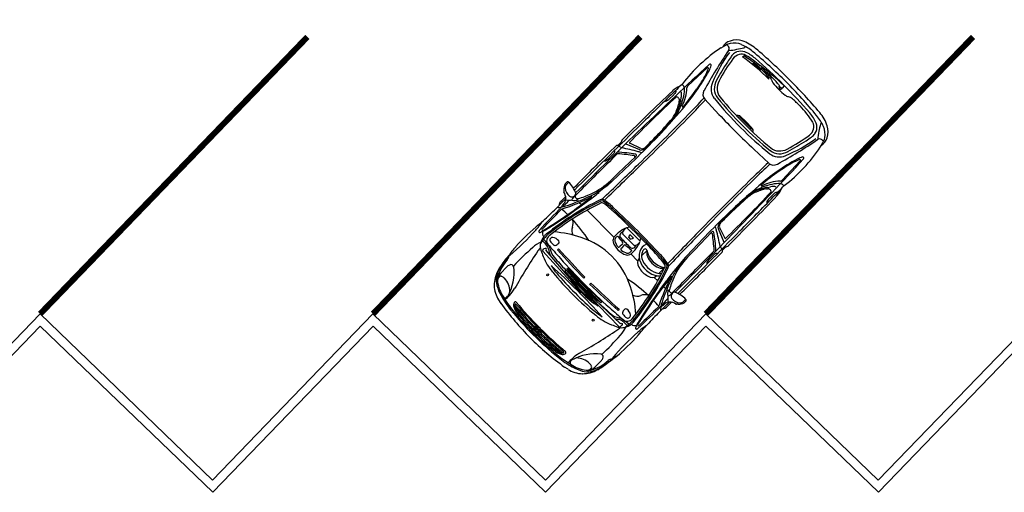
# Model space of a CAD drawing. Units: millimetres. Extents: x 4226 to 6548, y 1225 to 3116.
# Drawn here: x 5688 to 5700, y 2858 to 2864 of the extents above; entities that cross this region are included whole.
import ezdxf

# ---------------------------------------------------------------- set-up
doc = ezdxf.new("R2010")
doc.units = ezdxf.units.MM
doc.header["$LTSCALE"] = 0.3
doc.layers.get('0').update_dxf_attribs({"color": 250})
doc.layers.add('VEGETACAO', color=7, linetype='Continuous')

# ---------------------------------------------------------------- blocks, each defined once
blk = doc.blocks.new('Citroën Picasso dessus')
for p, q in [((-0.271, 0.946), (-0.283, 0.933)), ((-0.204, 0.967), (-0.177, 0.968)), ((-0.2, 0.984), (-0.183, 0.984)), ((-0.817, 0.809), (-0.812, 0.811)), ((-0.508, 0.854), (-0.362, 0.856)), ((-0.23, 0.807), (-0.22, 0.807)), ((0.343, 0.833), (0.426, 0.832)), ((0.525, 0.878), (0.413, 0.879)), ((0.541, 0.866), (0.593, 0.866)), ((0.593, 0.866), (0.598, 0.851)), ((0.622, 0.815), (0.686, 0.653)), ((1.036, 0.874), (0.632, 0.877)), ((1.343, 0.823), (1.426, 0.822)), ((1.579, 0.84), (1.579, 0.823)), ((2.202, 0.82), (2.264, 0.804)), ((-1.637, 0.728), (-1.636, 0.73)), ((-1.523, 0.757), (-1.522, 0.757)), ((-1.48, 0.778), (-1.382, 0.778)), ((-0.818, 0.788), (-0.818, 0.788)), ((-0.8, 0.779), (-0.802, 0.78)), ((-0.76, 0.767), (-0.771, 0.77)), ((-0.247, 0.712), (-0.247, 0.677)), ((-0.235, 0.791), (-0.237, 0.781)), ((0.707, 0.652), (0.66, 0.786)), ((1.414, 0.721), (1.422, 0.728)), ((1.429, 0.714), (1.424, 0.711)), ((1.433, 0.717), (1.464, 0.738)), ((1.506, 0.786), (1.506, 0.795)), ((1.613, 0.779), (1.923, 0.768)), ((1.735, 0.695), (1.663, 0.68)), ((-1.663, 0.525), (-1.65, 0.58)), ((-0.98, -0.041), (-0.952, 0.612)), ((-0.952, 0.171), (-0.919, 0.59)), ((-0.943, 0.62), (-0.923, 0.62)), ((-0.296, 0.675), (-0.169, 0.655)), ((-0.247, 0.139), (-0.247, 0.585)), ((0.174, 0.619), (0, 0.634)), ((1.218, 0.623), (1.373, 0.633)), ((1.336, 0.65), (1.377, 0.667)), ((2.213, 0.665), (2.213, 0.665)), ((2.414, 0.629), (2.41, 0.629)), ((-1.719, 0.574), (-1.729, 0.526)), ((-0.801, 0.5), (-0.819, 0.5)), ((1.644, 0.53), (1.636, 0.287)), ((2.306, 0.567), (2.324, 0.566)), ((-0.042, 0.389), (-0.039, 0.339)), ((2.324, 0.428), (2.337, 0.427)), ((2.358, 0.36), (2.38, 0.353)), ((-0.951, -0.29), (-0.935, 0.254)), ((-0.935, 0.254), (-0.917, 0.272)), ((-0.924, 0.094), (-0.917, 0.272)), ((-0.899, 0.26), (-0.886, 0.266)), ((-0.899, 0.26), (-0.897, -0.295)), ((-0.886, 0.266), (-0.88, -0.296)), ((2.334, 0.308), (2.346, 0.31)), ((2.36, 0.326), (2.368, 0.324)), ((2.34, 0.166), (2.354, 0.175)), ((-1.665, 0), (-1.679, 0.064)), ((-1.679, 0.064), (-1.64, 0)), ((-1.665, 0), (-1.679, -0.064)), ((-1.679, -0.064), (-1.64, 0)), ((-1.631, 0), (-1.645, 0.064)), ((-1.645, 0.064), (-1.605, 0)), ((-1.631, 0), (-1.645, -0.064)), ((-1.645, -0.064), (-1.605, 0)), ((-0.836, 0.049), (-0.818, 0.048)), ((-0.234, 0.012), (-0.276, 0.012)), ((-0.195, 0.088), (-0.195, 0.078)), ((-0.182, 0.109), (-0.182, 0.108)), ((-0.147, 0.096), (-0.147, -0.096)), ((-0.128, 0.012), (-0.096, 0.03)), ((-0.128, 0.012), (-0.128, -0.012)), ((-0.096, 0.03), (-0.096, -0.03)), ((-0.063, -0.103), (-0.063, 0.103)), ((1.785, 0.092), (1.785, 0)), ((1.785, -0.092), (1.785, 0)), ((1.797, 0.096), (1.797, 0)), ((1.797, -0.096), (1.797, 0)), ((-0.98, -0.041), (-0.974, -0.043)), ((-0.939, -0.297), (-0.928, -0.022)), ((-0.836, -0.049), (-0.818, -0.048)), ((-0.234, -0.012), (-0.276, -0.012)), ((-0.195, -0.078), (-0.195, -0.088)), ((-0.182, -0.108), (-0.182, -0.109)), ((-0.128, -0.012), (-0.096, -0.03)), ((-0.922, -0.127), (-0.91, -0.624)), ((-0.247, -0.251), (-0.247, -0.139)), ((-0.951, -0.29), (-0.939, -0.297)), ((-0.94, -0.296), (-0.945, -0.645)), ((-0.897, -0.295), (-0.88, -0.296)), ((-0.222, -0.244), (-0.211, -0.244)), ((-0.175, -0.244), (-0.084, -0.244)), ((-0.082, -0.241), (-0.09, -0.254)), ((-0.08, -0.234), (-0.08, -0.234)), ((-0.039, -0.339), (-0.042, -0.389)), ((1.644, -0.53), (1.636, -0.287)), ((-1.719, -0.574), (-1.729, -0.526)), ((-1.663, -0.525), (-1.65, -0.58)), ((-0.801, -0.5), (-0.819, -0.5)), ((-0.247, -0.585), (-0.247, -0.525)), ((-0.222, -0.532), (-0.211, -0.532)), ((-0.175, -0.532), (-0.084, -0.532)), ((-0.083, -0.533), (-0.09, -0.522)), ((-0.936, -0.653), (-0.916, -0.654)), ((-0.296, -0.675), (-0.169, -0.655)), ((-0.247, -0.712), (-0.247, -0.677)), ((0.174, -0.619), (0, -0.634)), ((0.622, -0.815), (0.686, -0.653)), ((0.707, -0.652), (0.66, -0.786)), ((1.218, -0.623), (1.373, -0.633)), ((1.336, -0.65), (1.377, -0.667)), ((1.735, -0.695), (1.663, -0.68)), ((2.213, -0.665), (2.213, -0.665)), ((2.414, -0.629), (2.41, -0.629)), ((-1.637, -0.728), (-1.636, -0.73)), ((-1.523, -0.757), (-1.522, -0.757)), ((-1.48, -0.778), (-1.382, -0.778)), ((-0.818, -0.788), (-0.818, -0.788)), ((-0.8, -0.779), (-0.802, -0.78)), ((-0.76, -0.767), (-0.771, -0.77)), ((-0.235, -0.791), (-0.237, -0.781)), ((1.414, -0.721), (1.422, -0.728)), ((1.429, -0.714), (1.424, -0.711)), ((1.433, -0.717), (1.464, -0.738)), ((1.506, -0.786), (1.506, -0.795)), ((1.613, -0.779), (1.923, -0.768)), ((2.202, -0.82), (2.264, -0.804)), ((-0.817, -0.809), (-0.812, -0.811)), ((-0.508, -0.854), (-0.362, -0.856)), ((-0.23, -0.807), (-0.22, -0.807)), ((0.343, -0.833), (0.426, -0.832)), ((0.525, -0.878), (0.413, -0.879)), ((0.541, -0.866), (0.593, -0.866)), ((0.593, -0.866), (0.598, -0.851)), ((1.036, -0.874), (0.632, -0.877)), ((1.343, -0.823), (1.426, -0.822)), ((1.579, -0.84), (1.579, -0.823)), ((-0.271, -0.946), (-0.283, -0.933)), ((-0.204, -0.967), (-0.177, -0.968)), ((-0.2, -0.984), (-0.183, -0.984))]:
    blk.add_line(p, q)
for centre, major_axis, ratio, start_param, end_param in [((-0.477, 0.96), (-0.193, 0), 0.8827, 2.484055, 2.935624), ((-0.267, 0.921), (-0.0216, 0), 0.8827, -0.706114, -0.205968), ((-0.109, 0.86), (0.168, 0), 0.8827, 2.494038, 3.248148), ((-0.169, 0.869), (0.134, 0), 0.8827, 1.871896, 2.435479), ((-0.202, 0.922), (0.0515, 0), 0.8827, 1.610768, 2.494038), ((-0.2, 0.956), (-0.0308, 0), 0.8827, -1.558244, -1.269697), ((-0.606, 0.966), (0.439, 0), 0.8827, -0.387555, 0.011932), ((-0.183, 0.97), (-0.0154, 0), 0.8827, 3.153525, 4.724941), ((-0.176, 0.96), (0.00925, 0), 0.8827, -0.014877, 1.610768), ((-1.377, 0.536), (0.339, 0), 0.8827, 1.869759, 2.439777), ((-1.388, 0.607), (-0.254, 0), 0.8827, -1.29273, -0.458722), ((-1.294, 0.452), (0.433, 0), 0.8827, 1.622149, 2.162392), ((-1.213, 0.066), (0.897, 0), 0.8827, 1.638591, 1.869759), ((-1.122, -0.217), (1.224, 0), 0.8827, 1.695361, 1.848862), ((-1.319, 0.894), (-0.068, 0), 0.8827, 1.622149, 2.369596), ((-1.095, 0.173), (0.793, 0), 0.8827, 1.624257, 1.797689), ((-1.258, 0.864), (0.0186, 0), 0.8827, 3.670338, 4.623599), ((-1.023, 3.194), (2.669, 0), 0.8827, 4.623599, 4.782264), ((-1.013, -1.179), (-2.328, 0), 0.8827, 4.601112, 4.76585), ((-0.901, 1.658), (-0.925, 0), 0.8827, 1.640671, 1.779457), ((-0.812, 0.799), (0.0123, 0), 0.8827, 2.037279, 2.787379), ((-0.803, 0.794), (-0.0216, 0), 0.8827, -1.528649, -1.104314), ((-0.373, -8.208), (-10.229, 0), 0.8827, -1.565209, -1.528649), ((-0.71, 1.132), (0.308, 0), 0.8827, 4.567534, 4.675402), ((0.208, 23.037), (-25.141, 0), 0.8827, 1.533809, 1.542049), ((-0.51, 0.99), (0.154, 0), 0.8827, 4.683642, 4.727366), ((-0.431, 0.866), (-0.0381, 0), 0.8827, 0.352231, 0.836006), ((-0.175, 1.116), (0.42, 0), 0.8827, 3.977599, 4.182605), ((-0.399, 0.784), (-0.0533, 0), 0.8827, -1.561964, -0.942245), ((-0.333, 1.22), (-0.461, 0), 0.8827, 1.357791, 1.616037), ((-0.401, 0.977), (-0.166, 0), 0.8827, 1.579628, 1.846085), ((0.176, -21.607), (25.475, 0), 0.8827, 1.589829, 1.592396), ((-0.359, 0.72), (0.154, 0), 0.8827, 1.567757, 1.585773), ((-0.985, -180.91), (-205.921, 0), 0.8827, 4.70918, 4.709349), ((-0.373, 0.889), (0.0617, 0), 0.8827, -1.295508, -0.657538), ((-0.212, 0.89), (0.132, 0), 0.8827, 3.528125, 4.100623), ((-0.22, 0.656), (-0.172, 0), 0.8827, -1.570796, -1.16031), ((-0.23, 0.848), (0.0462, 0), 0.8827, 3.248148, 4.712389), ((-0.22, 0.826), (-0.0216, 0), 0.8827, 1.570796, 2.754038), ((-0.271, -47.391), (54.619, 0), 0.8827, 1.529822, 1.569477), ((-0.985, -180.91), (205.921, 0), 0.8827, 1.561903, 1.566913), ((0.176, -21.607), (-25.475, 0), 0.8827, 4.703074, 4.726294), ((-0.968, -0.199), (-1.851, 0), 0.8827, 3.746427, 3.811798), ((0.525, 0.864), (-0.0154, 0), 0.8827, 3.586462, 4.703074), ((0.434, 0.826), (-0.116, 0), 0.8827, 3.161682, 3.586462), ((0.581, 0.829), (-0.0308, 0), 0.8827, 0.020089, 0.545592), ((-1.606, -0.343), (-2.527, 0), 0.8827, 3.600866, 3.687185), ((0.728, 0.598), (-0.332, 0), 0.8827, -1.244119, -1.151613), ((0.632, 0.85), (0.0308, 0), 0.8827, 1.561481, 1.897474), ((-0.448, -127.602), (145.527, 0), 0.8827, 1.558087, 1.561903), ((0.925, -9.585), (11.849, 0), 0.8827, 1.526943, 1.561481), ((1.317, -5.05), (-6.678, 0), 0.8827, 4.672065, 4.69968), ((1.434, 0.641), (0.253, 0), 0.8827, 1.112933, 1.526943), ((1.502, 0.825), (0.0771, 0), 0.8827, -0.778936, -0.023822), ((1.835, -0.578), (1.626, 0), 0.8827, 1.343122, 1.724692), ((2.261, 0.687), (0.149, 0), 0.8827, 1.052527, 1.820314), ((-1.355, 0.517), (-0.37, 0), 0.8827, -0.703333, -0.176034), ((-1.027, 0.45), (-0.656, 0), 0.8827, -0.458722, -0.242837), ((-1.173, 0.491), (0.488, 0), 0.8827, 2.546379, 2.983047), ((-1.778, 0.99), (0.548, 0), 0.8827, -1.267969, -0.586139), ((-1.48, 0.674), (0.117, 0), 0.8827, 1.570796, 2.546379), ((-1.523, 0.7), (0.0647, 0), 0.8827, 1.570796, 2.546408), ((-1.173, 0.491), (0.488, 0), 0.8827, 2.544534, 2.546379), ((-1.449, 0.657), (0.154, 0), 0.8827, 2.162392, 2.544534), ((-1.761, 0.703), (-0.269, 0), 0.8827, 2.429243, 3.141593), ((-1.522, 0.737), (-0.0237, 0), 0.8827, 3.50102, 4.712389), ((-1.622, 0.703), (0.13, 0), 0.8827, 0, 0.359427), ((-1.382, 0.668), (0.125, 0), 0.8827, 1.235867, 1.570796), ((-1.353, 0.741), (0.037, 0), 0.8827, -0.586139, 1.235867), ((-1.237, -1.848), (2.923, 0), 0.8827, 1.491044, 1.598311), ((-1.035, 0.382), (-0.39, 0), 0.8827, 4.336562, 4.632637), ((-0.802, 0.572), (-0.173, 0), 0.8827, -1.457079, -0.42887), ((-0.792, 0.312), (-0.447, 0), 0.8827, 4.580653, 4.970148), ((-1.373, 0.683), (-0.505, 0), 0.8827, 2.955756, 3.179863), ((-1.438, 0.713), (-0.593, 0), 0.8827, 2.897624, 3.123508), ((-0.809, 0.799), (0.0151, 0), 0.8827, 2.787379, 4.106544), ((-0.77, 0.731), (0.0519, 0), 0.8827, 1.886675, 3.303166), ((-0.802, 0.572), (0.173, 0), 0.8827, 1.457155, 1.684363), ((-0.765, 0.855), (0.0925, 0), 0.8827, 4.106544, 4.302543), ((-0.689, 1.004), (0.277, 0), 0.8827, 4.302543, 4.414312), ((-0.77, 0.79), (-0.0123, 0), 0.8827, -1.563718, 1.296715), ((-1.104, -1.765), (2.837, 0), 0.8827, 1.190707, 1.457155), ((0.481, 4.717), (-4.634, 0), 0.8827, 1.296715, 1.445576), ((-1.145, 47.631), (-53.055, 0), 0.8827, 1.577874, 1.583804), ((-0.67, 1.027), (0.308, 0), 0.8827, 4.414312, 4.443772), ((0.481, 4.717), (4.644, 0), 0.8827, 4.443772, 4.544155), ((-1.104, -1.765), (-2.82, 0), 0.8827, 4.3323, 4.580653), ((-0.455, 0.776), (-0.0308, 0), 0.8827, 4.180172, 4.725397), ((-2.779, 0.687), (2.335, 0), 0.8827, 0.010567, 0.056078), ((0.493, 2.196), (1.837, 0), 0.8827, 4.180172, 4.38556), ((0.502, 2.138), (-1.761, 0), 0.8827, 1.041013, 1.199555), ((-0.21, 0.822), (-0.0843, 0), 0.8827, 0.383244, 1.304082), ((-0.208, 0.775), (-0.0302, 0), 0.8827, -0.222823, 1.030268), ((-0.22, 0.788), (-0.0154, 0), 0.8827, -1.565093, -0.222823), ((0.394, 1.661), (1.2, 0), 0.8827, 4.17186, 4.307929), ((0.04, -39.416), (45.563, 0), 0.8827, 1.561421, 1.5765), ((0.467, 0.795), (-0.00617, 0), 0.8827, 3.807087, 4.703014), ((-0.968, -0.199), (-1.83, 0), 0.8827, 3.746427, 3.807087), ((-1.379, -0.45), (-2.331, 0), 0.8827, 3.703809, 3.746427), ((-1.379, -0.45), (-2.352, 0), 0.8827, 3.697786, 3.746427), ((0.666, 0.788), (0.00617, 0), 0.8827, 1.582693, 3.445418), ((0.842, -12.287), (-14.82, 0), 0.8827, 4.67304, 4.724285), ((1.003, 1.242), (-0.721, 0), 0.8827, 1.946583, 2.153466), ((1.032, 1.183), (-0.663, 0), 0.8827, 2.080126, 2.203484), ((1.215, 2.559), (2.187, 0), 0.8827, -1.498847, -1.245857), ((1.131, 1.148), (0.598, 0), 0.8827, -1.147476, -0.778936), ((1.349, 0.779), (0.0925, 0), 0.8827, -0.988127, -0.785765), ((1.21, 1.092), (0.526, 0), 0.8827, -1.197889, -0.76445), ((1.39, 0.757), (0.0462, 0), 0.8827, -0.785765, -0.304701), ((1.425, 0.779), (-0.00617, 0), 0.8827, 3.628046, 4.67304), ((1.338, 0.824), (-0.154, 0), 0.8827, 2.203484, 2.23808), ((1.383, 0.759), (0.0534, 0), 0.8827, -0.304701, 0.486453), ((1.33, 0.889), (0.217, 0), 0.8827, -0.903513, -0.663933), ((1.479, 0.786), (0.0277, 0), 0.8827, -0.663933, 0), ((1.611, 0.752), (-0.0308, 0), 0.8827, 4.672068, 5.518735), ((3.336, -3.729), (-5.175, 0), 0.8827, -1.358044, -1.250982), ((1.531, 1.497), (-0.932, 0), 0.8827, 1.791637, 2.009289), ((2.49, -0.597), (-1.505, 0), 0.8827, -1.400503, -1.129659), ((1.834, 0.938), (-0.25, 0), 0.8827, 1.895736, 2.169569), ((1.923, 0.76), (-0.00925, 0), 0.8827, 2.009289, 4.672068), ((1.966, 0.767), (0.0154, 0), 0.8827, -0.972024, 1.529822), ((2.235, 0.771), (0.0401, 0), 0.8827, -1.358044, -0.096125), ((2.708, 1.143), (0.654, 0), 0.8827, 3.923214, 4.080236), ((2.221, 0.673), (0.154, 0), 0.8827, 0.911333, 1.286398), ((1.966, 0.794), (0.311, 0), 0.8827, -0.096125, 0.023218), ((2.162, 0.607), (-0.25, 0), 0.8827, 3.46867, 4.052925), ((2.216, 0.617), (0.24, 0), 0.8827, 0.414962, 1.052527), ((1.899, 0.494), (-0.586, 0), 0.8827, 3.211966, 3.556554), ((-0.241, 0.278), (-1.466, 0), 0.8827, -0.242837, -0.088308), ((0.357, -4.69), (6.202, 0), 0.8827, 1.789742, 1.873603), ((0.168, 0.181), (-1.238, 0), 0.8827, -0.42887, -0.357873), ((-0.868, 0.169), (0.563, 0), 0.8827, 1.700446, 1.789742), ((-0.943, 0.612), (-0.00925, 0), 0.8827, 4.681172, 6.246394), ((-0.692, 0.458), (0.24, 0), 0.8827, 2.518241, 2.900056), ((-0.924, 0.605), (-0.0218, 0.0005), 0.683378, 1.806894, 4.702381), ((-0.932, 0.61), (-0.0555, 0), 0.8827, 2.518241, 2.955756), ((-0.922, 0.6), (0.0617, 0), 0.8827, -0.567212, -0.243969), ((820.33, -38.668), (-822.388, 0), 0.8827, -0.054159, -0.053853), ((-0.781, 0.624), (0.0709, 0), 0.8827, 1.452283, 3.087434), ((-0.578, 0.594), (0.234, 0), 0.8827, 2.952452, 3.249757), ((-0.779, 0.628), (0.0293, 0), 0.8827, 0.56441, 2.952452), ((-1.104, -1.765), (2.796, 0), 0.8827, 1.196604, 1.452283), ((-0.872, 0.576), (-0.139, 0), 0.8827, 3.035775, 3.706003), ((-1.911, -0.132), (-1.519, 0), 0.8827, 3.555766, 3.79036), ((-0.568, 0.674), (-0.137, 0), 0.8827, 2.03557, 2.676214), ((-2.779, 0.687), (-2.335, 0), 0.8827, 2.962509, 3.115966), ((0.191, 2.388), (1.997, 0), 0.8827, 4.530959, 4.616425), ((0.18, 1.268), (-0.728, 0), 0.8827, 1.121523, 1.311846), ((-0.097, 0.66), (0.00154, 0), 0.8827, 4.587168, 7.527153), ((0.213, 1.287), (-0.74, 0), 0.8827, 1.166337, 1.546044), ((0.268, 1.562), (1.073, 0), 0.8827, 4.453439, 4.621562), ((0.179, 0.701), (-0.0925, 0), 0.8827, 1.479969, 1.521199), ((0.715, 10.228), (10.9, 0), 0.8827, 4.662792, 4.73344), ((-10.54, -382.094), (433.722, 0), 0.8827, 1.545158, 1.546044), ((0.58, 0.64), (-0.0154, 0), 0.8827, 1.545158, 3.703809), ((-10.54, -382.094), (433.722, 0), 0.8827, 1.545099, 1.545158), ((0.605, 0.639), (-0.0154, 0), 0.8827, 1.545099, 3.697786), ((0.433, 0.547), (0.253, 0), 0.8827, 0.273964, 0.459273), ((0.744, 0.671), (-0.0617, 0), 0.8827, 0.336292, 1.573487), ((0.752, 0.664), (-0.0462, 0), 0.8827, 0.303826, 1.57419), ((0.715, 10.228), (10.888, 0), 0.8827, -1.568106, -1.549746), ((0.715, 10.228), (-10.881, 0), 0.8827, 1.57419, 1.591847), ((0.864, 3.992), (-3.815, 0), 0.8827, 1.591847, 1.663495), ((0.864, 3.992), (3.822, 0), 0.8827, -1.549746, -1.480362), ((0.864, 3.992), (-3.833, 0), 0.8827, 1.591847, 1.663473), ((1.175, 0.957), (-0.37, 0), 0.8827, 1.661231, 2.080126), ((1.2, 0.802), (-0.185, 0), 0.8827, 1.663495, 1.946583), ((1.184, 0.948), (-0.37, 0), 0.8827, 1.663473, 1.994117), ((1.404, 0.653), (0.00771, 0), 0.8827, 1.943703, 4.794307), ((1.239, 2.423), (2.019, 0), 0.8827, -1.488878, -1.359603), ((1.739, 0.528), (0.0956, 0), 0.8827, 1.890611, 3.112497), ((1.935, 0.44), (0.207, 0), 0.8827, 2.011934, 3.045997), ((1.96, 0.422), (0.2, 0), 0.8827, 1.878145, 3.053171), ((3.104, -2.761), (3.983, 0), 0.8827, 1.815867, 1.878145), ((2.502, -0.902), (-1.762, 0), 0.8827, -1.405044, -1.22985), ((2.437, -0.406), (-1.233, 0), 0.8827, -1.387806, -1.325725), ((2.231, 0.53), (0.117, 0), 0.8827, 0.230583, 1.736549), ((2.242, 0.529), (-0.157, 0), 0.8827, 4.526043, 4.895379), ((2.252, 0.578), (0.0999, 0), 0.8827, 1.104616, 1.38445), ((2.234, 0.546), (-0.141, 0), 0.8827, 3.491961, 4.246209), ((7.096, 6.432), (-8.08, 0), 0.8827, 0.938643, 0.949552), ((1.852, 0.423), (-0.547, 0), 0.8827, 3.201769, 3.491961), ((2.406, 0.647), (0.0216, 0), 0.8827, 4.091145, 4.902508), ((1.727, 0.476), (0.709, 0), 0.8827, 0.084696, 0.327078), ((2.469, 0), (4.24, 0), 0.8827, 3.000461, 3.141593), ((-0.457, 0.299), (-1.233, 0), 0.8827, -0.209256, -0.104477), ((-1.617, 1.078), (0.632, 0), 0.8827, 4.638081, 4.752666), ((-1.624, 0.555), (0.0308, 0), 0.8827, 2.983047, 5.015216), ((-1.607, 0.86), (-0.385, 0), 0.8827, 1.611074, 1.873603), ((-0.229, 0.312), (-0.815, 0), 0.8827, -0.357873, -0.06289), ((257.878, -11.448), (259.137, 0), 0.8827, 3.089475, 3.090344), ((-0.668, 0.457), (-0.24, 0), 0.8827, -0.567212, -0.052117), ((24.372, -0.468), (-25.215, 0), 0.8827, -0.043507, -0.023193), ((24.372, -0.468), (-25.197, 0), 0.8827, -0.043507, -0.023193), ((-0.789, 0.574), (0.0216, 0), 0.8827, 3.249757, 4.101304), ((-0.759, 0.612), (-0.0753, 0), 0.8827, 0.959711, 1.633154), ((-0.755, 0.565), (-0.0216, 0), 0.8827, 1.633154, 3.035775), ((-0.454, 0.472), (-0.119, 0), 0.8827, -1.106023, -0.232898), ((-0.098, 0.495), (-0.0462, 0), 0.8827, 3.265065, 4.338197), ((-0.069, 0.521), (0.0309, 0), 0.8827, 0.163845, 1.190707), ((-1.723, 0.317), (-1.684, 0), 0.8827, 3.190325, 3.265065), ((-0.069, 0.521), (-0.0478, 0), 0.8827, 3.305438, 4.3323), ((-1.205, 0.356), (1.182, 0), 0.8827, 0.02861, 0.163845), ((1.478, 56.816), (63.76, 0), 0.8827, 4.68867, 4.698004), ((-1.205, 0.356), (1.199, 0), 0.8827, 0.02861, 0.163845), ((1.478, 56.816), (-63.79, 0), 0.8827, 1.547294, 1.556412), ((1.007, 27.922), (-31.053, 0), 0.8827, 1.556412, 1.582841), ((1.007, 27.922), (-31.024, 0), 0.8827, 1.556412, 1.582841), ((1.264, 9.079), (9.675, 0), 0.8827, -1.558752, -1.531352), ((1.264, 9.079), (-9.704, 0), 0.8827, 1.582841, 1.609871), ((1.977, 0.405), (0.191, 0), 0.8827, 1.911743, 3.062422), ((-1.14, 0.139), (3.48, 0), 0.8827, 0.008885, 0.140188), ((1.042, 0.293), (1.318, 0), 0.8827, -0.101556, 0.236791), ((1.211, 0.318), (1.165, 0), 0.8827, 0.035228, 0.230583), ((-4.631, 0), (-7.09, 0), 0.8827, 3.141593, 3.226289), ((-6.04, 0), (-8.545, 0), 0.8827, 3.141593, 3.211966), ((3.316, 0), (-5.037, 0), 0.8827, -0.088308, 0), ((2.776, 0), (4.484, 0), 0.8827, 3.037115, 3.141593), ((-1.394, 0.284), (0.284, 0), 0.8827, 2.697141, 3.052762), ((-1.346, 0.28), (-0.318, 0), 0.8827, -0.339125, -0.088831), ((9.616, -0.24), (11.28, 0), 0.8827, 3.079189, 3.114148), ((-1.592, 0.367), (0.0655, 0), 0.8827, 1.908494, 2.697141), ((9.616, -0.24), (-11.266, 0), 0.8827, -0.064013, -0.025298), ((-1.596, 0.358), (-0.0526, 0), 0.8827, -1.102175, -0.339125), ((-1.617, 0.395), (0.00617, 0), 0.8827, -0.005202, 2.039417), ((-4.1, 0.406), (-2.489, 0), 0.8827, 3.089622, 3.13639), ((-1.608, 0.409), (-0.0154, 0), 0.8827, 3.068846, 5.050087), ((4.748, 0), (6.358, 0), 0.8827, 3.068846, 3.1404), ((-1.106, 0.376), (-0.0119, 0), 0.8827, 3.141593, 9.424778), ((3.634, 0), (4.694, 0), 0.8827, 3.055371, 3.227814), ((-0.137, 0.27), (0.882, 0), 0.8827, 2.944055, 3.076954), ((-11.072, 0), (10.081, 0), 0.8827, -0.047544, 0.047544), ((7.666, 0), (8.545, 0), 0.8827, 3.087739, 3.195446), ((-1.57, 0), (-1.147, 0), 0.8827, 2.72742, 3.555766), ((-15.285, 0), (-15.268, 0), 0.8827, 3.112983, 3.170203), ((-15.285, 0), (15.285, 0), 0.8827, 0, 0.02861), ((7.131, 0), (5.426, 0), 0.8827, 3.045997, 3.141593), ((7.353, 0), (5.615, 0), 0.8827, 3.053171, 3.141593), ((7.755, 0), (-5.987, 0), 0.8827, -0.079171, 0), ((0.962, 0.29), (1.384, 0), 0.8827, 0.016485, 0.112498), ((-1.641, -0.107), (4.054, 0), 0.8827, 0.027388, 0.128772), ((-6.096, 0), (-8.51, 0), 0.8827, 3.141593, 3.201769), ((2.221, 0), (-3.914, 0), 0.8827, -0.088831, 0), ((2.221, 0), (3.899, 0), 0.8827, 3.052762, 3.123864), ((4.748, 0), (-6.371, 0), 0.8827, -0.051971, -0.00493), ((4.589, 0), (5.619, 0), 0.8827, 3.076954, 3.206231), ((0.469, -0.052), (1.443, 0), 0.8827, 2.909684, 3.319784), ((0.514, -0.008), (-1.443, 0), 0.8827, -0.201828, 0.208271), ((-3.703, 0.182), (-3.669, 0), 0.8827, 3.159368, 3.190325), ((-15.285, 0), (15.252, 0), 0.8827, -0.017776, 0.017776), ((12.795, 0), (11.164, 0), 0.8827, 3.112497, 3.141593), ((1.063, 0.157), (-1.318, 0), 0.8827, 3.050841, 3.285741), ((-2.243, 0.333), (-4.618, 0), 0.8827, 3.106928, 3.127306), ((0.346, -0.048), (1.307, 0), 0.8827, 2.948155, 3.281313), ((0.391, -0.009), (1.307, 0), 0.8827, 2.978235, 3.311393), ((-0.237, 0.085), (-0.0617, 0), 0.8827, -1.466937, -0.41469), ((-0.237, 0.085), (0.0392, 0), 0.8827, 1.674656, 2.726903), ((-0.209, -0.151), (0.331, 0), 0.8827, 1.273557, 1.674656), ((-0.209, -0.151), (-0.308, 0), 0.8827, -1.533232, -1.466937), ((-0.22, 0.11), (-0.0123, 0), 0.8827, 2.995805, 4.749954), ((-0.155, 0.077), (-0.0444, 0), 0.8827, 4.140432, 5.362006), ((-0.09, 0.009), (0.122, 0), 0.8827, 1.461912, 1.970215), ((-0.178, -0.062), (-0.225, 0), 0.8827, 4.250828, 4.415149), ((-0.078, 0.103), (0.0154, 0), 0.8827, 0, 1.461912), ((2.449, 0.091), (-0.108, 0), 0.8827, -0.5329, -0.103265), ((2.249, 0.195), (-0.123, 0), 0.8827, 2.608693, 3.106928), ((2.469, 0), (-4.24, 0), 0.8827, 0, 0.141132), ((3.316, 0), (5.037, 0), 0.8827, 3.141593, 3.2299), ((2.221, 0), (3.899, 0), 0.8827, 3.125259, 3.141593), ((2.221, 0), (-3.899, 0), 0.8827, 0, 0.016333), ((-0.018, 0), (-0.302, 0), 0.8827, -0.41469, 0.41469), ((-0.018, 0), (-0.279, 0), 0.8827, -0.41469, -0.122065), ((-0.276, 0.028), (0.0185, 0), 0.8827, 3.019527, 4.712389), ((-0.234, 0.028), (0.0185, 0), 0.8827, -1.570796, -0.024597), ((0.544, 0.011), (-0.76, 0), 0.8827, -0.145787, -0.024597), ((1.539, 0), (-1.737, 0), 0.8827, -0.050688, 0.050688), ((-0.164, 0.087), (-0.0308, 0), 0.8827, -0.921179, -0.050688), ((-0.131, 0.096), (0.0154, 0), 0.8827, 1.970215, 3.141593), ((-0.178, -0.062), (-0.225, 0), 0.8827, 4.024805, 4.188918), ((7.131, 0), (5.426, 0), 0.8827, 3.141593, 3.237188), ((1.768, 0.092), (0.0162, 0), 0.8827, 0, 1.552086), ((3.448, 0), (-1.112, 0), 0.8827, -0.103265, 0), ((3.448, 0), (1.112, 0), 0.8827, 3.141593, 3.244857), ((2.368, 0), (0, 0.0218), 0.946478, -0.110324, 3.811328), ((2.395, 0.005), (0.0284, 0), 0.8827, 2.863284, 4.984461), ((2.131, 0.072), (0.247, 0), 0.8827, -0.278308, -0.090752), ((-6.096, 0), (8.51, 0), 0.8827, -0.060177, 0), ((2.776, 0), (-4.484, 0), 0.8827, 0, 0.104477), ((2.221, 0), (3.914, 0), 0.8827, 3.141593, 3.230424), ((2.221, 0), (-3.899, 0), 0.8827, 0.017728, 0.088831), ((9.616, 0.24), (-11.28, 0), 0.8827, 0.027445, 0.062404), ((9.616, 0.24), (-11.266, 0), 0.8827, 0.025298, 0.064013), ((4.748, 0), (6.371, 0), 0.8827, 3.146523, 3.193564), ((4.748, 0), (-6.358, 0), 0.8827, 0.001193, 0.072747), ((24.372, 0.468), (-25.215, 0), 0.8827, 0.023193, 0.043507), ((24.372, 0.468), (-25.197, 0), 0.8827, 0.023193, 0.043507), ((-0.276, -0.028), (-0.0185, 0), 0.8827, -1.570796, 0.122065), ((-0.018, 0), (0.279, 0), 0.8827, 3.263658, 3.556283), ((-0.237, -0.085), (-0.0617, 0), 0.8827, 0.41469, 1.466937), ((-0.237, -0.085), (-0.0392, 0), 0.8827, 0.41469, 1.466937), ((-0.234, -0.028), (0.0185, 0), 0.8827, 0.024597, 1.570796), ((-0.22, -0.11), (0.0123, 0), 0.8827, 4.674824, 6.428973), ((0.544, -0.011), (0.76, 0), 0.8827, 3.16619, 3.28738), ((-0.164, -0.087), (0.0308, 0), 0.8827, 3.192281, 4.062772), ((-0.155, -0.077), (-0.0444, 0), 0.8827, 0.921179, 2.142753), ((-0.131, -0.096), (-0.0154, 0), 0.8827, 0, 1.171378), ((-0.09, -0.009), (0.122, 0), 0.8827, 4.312971, 4.821273), ((-0.078, -0.103), (-0.0154, 0), 0.8827, 1.67968, 3.141593), ((-0.178, 0.062), (0.225, 0), 0.8827, -1.047326, -0.870445), ((-15.285, 0), (-15.285, 0), 0.8827, 3.112983, 3.141593), ((12.795, 0), (-11.164, 0), 0.8827, 0, 0.029096), ((7.353, 0), (5.615, 0), 0.8827, 3.141593, 3.230015), ((7.755, 0), (-5.987, 0), 0.8827, 0, 0.079171), ((1.768, -0.092), (0, 0.0446), 0.646365, 3.179402, 4.712389), ((1.768, -0.092), (-0.0162, 0), 0.8827, 1.589507, 3.141593), ((2.449, -0.091), (0.108, 0), 0.8827, 3.244857, 3.674493), ((2.399, -0.009), (0.0123, 0), 0.8827, -1.298724, 0.027388), ((-4.631, 0), (7.09, 0), 0.8827, -0.084696, 0), ((-6.04, 0), (8.545, 0), 0.8827, -0.070373, 0), ((-0.09, -0.388), (0, 0.212), 0.779187, -0.341987, 2.560747), ((-0.209, 0.151), (-0.331, 0), 0.8827, 1.466937, 1.868036), ((-0.209, 0.151), (0.308, 0), 0.8827, 4.608529, 4.674824), ((-0.084, -0.31), (0.118, 0), 0.8827, 1.994858, 2.738129), ((-0.101, -0.277), (0.0765, 0), 0.8827, 1.570796, 1.994858), ((-0.178, 0.062), (0.225, 0), 0.8827, -1.273557, -1.109235), ((-0.101, -0.234), (0, 0.0246), 0.842711, 4.712389, 6.283185), ((2.249, -0.195), (0.123, 0), 0.8827, 0.034664, 0.5329), ((-2.243, -0.333), (4.618, 0), 0.8827, 0.004612, 0.034664), ((-1.394, -0.284), (-0.284, 0), 0.8827, 0.088831, 0.444451), ((-1.346, -0.28), (-0.318, 0), 0.8827, 0.088831, 0.339125), ((-4.1, -0.406), (2.489, 0), 0.8827, 0.005202, 0.051971), ((-0.137, -0.27), (0.882, 0), 0.8827, 3.206231, 3.339131), ((257.878, 11.448), (259.137, 0), 0.8827, 3.192907, 3.19371), ((-2.779, -0.687), (2.335, 0), 0.8827, 0.025627, 0.179084), ((-0.222, -0.388), (0, 0.144), 0.541113, 0, 3.141593), ((0.123, -0.388), (-0.343, 0), 0.8827, -0.403464, 0.403464), ((-0.07, -0.388), (0, 0.144), 0.541113, 0.19859, 2.943003), ((0.219, -0.388), (-0.344, 0), 0.8827, -0.456236, 0.456236), ((-0.099, -0.234), (0.0185, 0), 0.8827, -0.456236, 0), ((-3.703, -0.182), (3.669, 0), 0.8827, -0.048732, -0.017776), ((1.211, -0.318), (-1.165, 0), 0.8827, 2.91101, 3.146205), ((-0.241, -0.278), (-1.466, 0), 0.8827, 0.088308, 0.242837), ((-0.457, -0.299), (-1.233, 0), 0.8827, 0.104477, 0.209256), ((-1.592, -0.367), (-0.0655, 0), 0.8827, 0.444451, 1.233098), ((-1.596, -0.358), (-0.0526, 0), 0.8827, 0.339125, 1.102175), ((-1.617, -0.395), (0.00617, 0), 0.8827, 4.243768, 6.288388), ((-1.608, -0.409), (0.0154, 0), 0.8827, 4.374691, 6.355932), ((-1.106, -0.376), (-0.0119, 0), 0.8827, 3.141593, 9.424778), ((-0.229, -0.312), (0.815, 0), 0.8827, 3.204483, 3.499466), ((820.33, 38.668), (822.388, 0), 0.8827, 3.195446, 3.195752), ((-1.911, 0.132), (1.519, 0), 0.8827, -0.648767, -0.414173), ((-1.723, -0.317), (1.684, 0), 0.8827, -0.123473, -0.048732), ((-1.205, -0.356), (1.182, 0), 0.8827, -0.163845, -0.02861), ((-1.205, -0.356), (-1.199, 0), 0.8827, 2.977748, 3.112983), ((1.935, -0.44), (-0.207, 0), 0.8827, 0.095595, 1.129659), ((1.96, -0.422), (0.2, 0), 0.8827, 3.230015, 4.40504), ((1.977, -0.405), (0.191, 0), 0.8827, 3.220764, 4.371442), ((1.852, -0.423), (0.547, 0), 0.8827, -0.350368, -0.060177), ((-1.355, -0.517), (0.37, 0), 0.8827, 3.317627, 3.844925), ((-1.617, -1.078), (0.632, 0), 0.8827, 1.530519, 1.645105), ((-1.624, -0.555), (-0.0308, 0), 0.8827, 4.409562, 6.441731), ((-1.173, -0.491), (-0.488, 0), 0.8827, 0.158545, 0.595214), ((-1.778, -0.99), (0.548, 0), 0.8827, 0.586139, 1.267969), ((-1.607, -0.86), (-0.385, 0), 0.8827, 4.409582, 4.672112), ((-1.761, -0.703), (0.269, 0), 0.8827, 0, 0.71235), ((0.357, 4.69), (-6.202, 0), 0.8827, 1.26799, 1.351851), ((0.168, -0.181), (-1.238, 0), 0.8827, 0.357873, 0.42887), ((-0.692, -0.458), (0.24, 0), 0.8827, 3.551616, 3.764945), ((-0.668, -0.457), (0.24, 0), 0.8827, 3.19371, 3.708805), ((-0.922, -0.6), (0.0617, 0), 0.8827, 0.243969, 0.567212), ((-0.578, -0.594), (-0.234, 0), 0.8827, -0.108164, 0.189141), ((-0.789, -0.574), (-0.0216, 0), 0.8827, -0.959711, -0.108164), ((-0.759, -0.612), (0.0753, 0), 0.8827, 1.508438, 2.181882), ((-1.104, 1.765), (2.837, 0), 0.8827, -1.457155, -1.190707), ((-1.104, 1.765), (2.796, 0), 0.8827, -1.452283, -1.196604), ((-0.872, -0.576), (0.139, 0), 0.8827, -0.56441, 0.105818), ((-0.755, -0.565), (0.0216, 0), 0.8827, 0.105818, 1.508438), ((-1.104, 1.765), (-2.82, 0), 0.8827, 1.702533, 1.950886), ((-0.454, -0.472), (-0.119, 0), 0.8827, 0.232898, 1.106023), ((-0.568, -0.674), (0.137, 0), 0.8827, 0.465378, 1.106023), ((-0.084, -0.466), (-0.118, 0), 0.8827, 0.403464, 1.015772), ((-0.098, -0.495), (0.0462, 0), 0.8827, -1.196604, -0.123473), ((-0.069, -0.521), (0.0309, 0), 0.8827, -1.190707, -0.163845), ((-0.069, -0.521), (-0.0478, 0), 0.8827, 1.950886, 2.977748), ((1.478, -56.816), (-63.76, 0), 0.8827, -1.556412, -1.547078), ((1.478, -56.816), (-63.79, 0), 0.8827, -1.556412, -1.547294), ((1.007, -27.922), (31.053, 0), 0.8827, 1.558752, 1.585181), ((1.007, -27.922), (31.024, 0), 0.8827, 1.558752, 1.585181), ((1.264, -9.079), (9.704, 0), 0.8827, 1.531721, 1.558752), ((1.264, -9.079), (9.675, 0), 0.8827, 1.531352, 1.558752), ((1.739, -0.528), (-0.0956, 0), 0.8827, 0.029096, 1.250982), ((2.502, 0.902), (1.762, 0), 0.8827, 4.371442, 4.546636), ((2.231, -0.53), (0.117, 0), 0.8827, 4.546636, 6.052603), ((1.727, -0.476), (-0.709, 0), 0.8827, 2.814515, 3.056897), ((1.899, -0.494), (0.586, 0), 0.8827, -0.414962, -0.070373), ((-1.027, -0.45), (-0.656, 0), 0.8827, 0.242837, 0.458722), ((-0.868, -0.169), (0.563, 0), 0.8827, 4.493443, 4.582739), ((-0.802, -0.572), (-0.173, 0), 0.8827, 0.42887, 1.457079), ((-0.936, -0.645), (0.00925, 0), 0.8827, 3.129889, 4.69511), ((-0.932, -0.61), (0.0555, 0), 0.8827, 0.185836, 0.623352), ((-1.373, -0.683), (-0.505, 0), 0.8827, 3.103323, 3.327429), ((-1.438, -0.713), (-0.593, 0), 0.8827, 3.159677, 3.385561), ((-0.781, -0.624), (-0.0709, 0), 0.8827, 0.054159, 1.689309), ((-0.779, -0.628), (0.0293, 0), 0.8827, 3.330734, 5.718775), ((0.481, -4.717), (4.634, 0), 0.8827, 1.696017, 1.844878), ((0.481, -4.717), (-4.644, 0), 0.8827, -1.402563, -1.30218), ((0.493, -2.196), (1.837, 0), 0.8827, 1.897625, 2.103013), ((0.502, -2.138), (-1.761, 0), 0.8827, -1.199555, -1.041013), ((0.394, -1.661), (1.2, 0), 0.8827, 1.975256, 2.111325), ((0.191, -2.388), (1.997, 0), 0.8827, 1.666761, 1.752226), ((0.18, -1.268), (-0.728, 0), 0.8827, -1.311846, -1.121523), ((-0.097, -0.66), (-0.00154, 0), 0.8827, 1.897625, 4.83761), ((0.213, -1.287), (-0.74, 0), 0.8827, -1.546044, -1.166337), ((0.268, -1.562), (-1.073, 0), 0.8827, -1.479969, -1.311846), ((0.179, -0.701), (-0.0925, 0), 0.8827, -1.521199, -1.479969), ((0.715, -10.228), (-10.9, 0), 0.8827, 4.691338, 4.761986), ((-10.54, 382.094), (-433.722, 0), 0.8827, 1.595549, 1.596435), ((-1.379, 0.45), (2.331, 0), 0.8827, -0.604834, -0.562216), ((-1.606, 0.343), (-2.527, 0), 0.8827, 2.596001, 2.68232), ((-1.379, 0.45), (-2.352, 0), 0.8827, 2.536759, 2.585399), ((-10.54, 382.094), (-433.722, 0), 0.8827, 1.596435, 1.596494), ((0.58, -0.64), (-0.0154, 0), 0.8827, 2.579376, 4.738028), ((0.605, -0.639), (0.0154, 0), 0.8827, -0.556193, 1.596494), ((0.433, -0.547), (-0.253, 0), 0.8827, 2.68232, 2.867629), ((0.744, -0.671), (0.0617, 0), 0.8827, 1.568106, 2.805301), ((0.752, -0.664), (0.0462, 0), 0.8827, 1.567403, 2.837767), ((0.715, -10.228), (10.888, 0), 0.8827, 1.549746, 1.568106), ((0.715, -10.228), (-10.881, 0), 0.8827, 4.691338, 4.708996), ((0.864, -3.992), (3.833, 0), 0.8827, 1.478119, 1.549746), ((0.864, -3.992), (3.822, 0), 0.8827, 1.480362, 1.549746), ((0.864, -3.992), (3.815, 0), 0.8827, 1.478097, 1.549746), ((1.175, -0.957), (0.37, 0), 0.8827, 1.061466, 1.480362), ((1.2, -0.802), (0.185, 0), 0.8827, 1.19501, 1.478097), ((1.184, -0.948), (0.37, 0), 0.8827, 1.147476, 1.478119), ((1.003, -1.242), (-0.721, 0), 0.8827, 4.129719, 4.336603), ((1.032, -1.183), (-0.663, 0), 0.8827, 4.079701, 4.203059), ((1.215, -2.559), (-2.187, 0), 0.8827, 4.38745, 4.640439), ((1.131, -1.148), (-0.598, 0), 0.8827, 3.920528, 4.289069), ((1.404, -0.653), (0.00771, 0), 0.8827, 1.488878, 4.339482), ((1.21, -1.092), (0.526, 0), 0.8827, 0.76445, 1.197889), ((1.239, -2.423), (2.019, 0), 0.8827, 1.359603, 1.488878), ((3.336, 3.729), (5.175, 0), 0.8827, 4.392575, 4.499637), ((2.49, 0.597), (1.505, 0), 0.8827, 4.271251, 4.542095), ((3.104, 2.761), (3.983, 0), 0.8827, 4.40504, 4.467318), ((2.437, 0.406), (-1.233, 0), 0.8827, 1.325725, 1.387806), ((2.242, -0.529), (-0.157, 0), 0.8827, 1.387806, 1.757142), ((2.708, -1.143), (-0.654, 0), 0.8827, -0.938643, -0.781621), ((2.252, -0.578), (-0.0999, 0), 0.8827, 1.757142, 2.036977), ((2.234, -0.546), (-0.141, 0), 0.8827, 2.036977, 2.791224), ((2.162, -0.607), (0.25, 0), 0.8827, -0.911333, -0.327078), ((7.096, -6.432), (8.08, 0), 0.8827, 2.19204, 2.20295), ((2.406, -0.647), (-0.0216, 0), 0.8827, 4.52227, 5.333633), ((-1.377, -0.536), (-0.339, 0), 0.8827, 0.701816, 1.271833), ((-1.388, -0.607), (-0.254, 0), 0.8827, 0.458722, 1.29273), ((-1.523, -0.7), (-0.0647, 0), 0.8827, 0.595184, 1.570796), ((-1.173, -0.491), (0.488, 0), 0.8827, 3.736806, 3.738651), ((-1.48, -0.674), (0.117, 0), 0.8827, 3.736806, 4.712389), ((-1.449, -0.657), (0.154, 0), 0.8827, 3.738651, 4.120793), ((-1.294, -0.452), (0.433, 0), 0.8827, 4.120793, 4.661037), ((-1.522, -0.737), (0.0237, 0), 0.8827, 4.712389, 5.923758), ((-1.622, -0.703), (0.13, 0), 0.8827, -0.359427, 0), ((-1.382, -0.668), (-0.125, 0), 0.8827, 1.570796, 1.905725), ((-1.353, -0.741), (0.037, 0), 0.8827, -1.235867, 0.586139), ((-1.237, 1.848), (-2.923, 0), 0.8827, 1.543281, 1.650549), ((-1.035, -0.382), (-0.39, 0), 0.8827, 1.650549, 1.946623), ((-0.792, -0.312), (-0.447, 0), 0.8827, 1.313038, 1.702533), ((-0.809, -0.799), (-0.0151, 0), 0.8827, -0.964951, 0.354214), ((-0.77, -0.731), (-0.0519, 0), 0.8827, -0.161573, 1.254918), ((-0.812, -0.799), (-0.0123, 0), 0.8827, 0.354214, 1.104314), ((-0.802, -0.572), (-0.173, 0), 0.8827, 1.45723, 1.684437), ((-0.765, -0.855), (-0.0925, 0), 0.8827, -1.160951, -0.964951), ((-0.689, -1.004), (-0.277, 0), 0.8827, -1.272719, -1.160951), ((-0.77, -0.79), (0.0123, 0), 0.8827, 1.844878, 4.705311), ((-1.145, -47.631), (53.055, 0), 0.8827, 1.557789, 1.563718), ((-0.67, -1.027), (-0.308, 0), 0.8827, -1.30218, -1.272719), ((-0.175, -1.116), (0.42, 0), 0.8827, 2.10058, 2.305587), ((-0.455, -0.776), (0.0308, 0), 0.8827, 4.699381, 5.244606), ((-2.779, -0.687), (-2.335, 0), 0.8827, 3.085515, 3.131026), ((-0.212, -0.89), (0.132, 0), 0.8827, 2.182562, 2.755061), ((-0.21, -0.822), (0.0843, 0), 0.8827, 1.837511, 2.758349), ((-0.22, -0.656), (-0.172, 0), 0.8827, 1.16031, 1.570796), ((-0.212, -0.737), (-0.0313, 0.0023), 0.618556, -0.31773, 1.168547), ((-0.208, -0.775), (0.0302, 0), 0.8827, 2.111325, 3.364416), ((-0.22, -0.788), (-0.0154, 0), 0.8827, 0.222823, 1.565093), ((0.04, 39.416), (45.563, 0), 0.8827, 4.706685, 4.721764), ((-0.271, 47.391), (-54.619, 0), 0.8827, 1.572115, 1.611771), ((0.467, -0.795), (0.00617, 0), 0.8827, -1.561421, -0.665495), ((-0.968, 0.199), (1.83, 0), 0.8827, -0.665495, -0.604834), ((-0.968, 0.199), (1.851, 0), 0.8827, -0.670206, -0.604834), ((0.666, -0.788), (-0.00617, 0), 0.8827, -0.303826, 1.5589), ((0.842, 12.287), (14.82, 0), 0.8827, 4.700493, 4.751738), ((1.349, -0.779), (-0.0925, 0), 0.8827, 3.927358, 4.129719), ((1.39, -0.757), (-0.0462, 0), 0.8827, 3.446294, 3.927358), ((1.425, -0.779), (-0.00617, 0), 0.8827, 1.610145, 2.655139), ((1.338, -0.824), (-0.154, 0), 0.8827, 4.045105, 4.079701), ((1.383, -0.759), (-0.0534, 0), 0.8827, 2.655139, 3.446294), ((1.33, -0.889), (-0.217, 0), 0.8827, 3.805525, 4.045105), ((1.479, -0.786), (-0.0277, 0), 0.8827, 3.141593, 3.805525), ((1.502, -0.825), (-0.0771, 0), 0.8827, 3.165414, 3.920528), ((1.611, -0.752), (0.0308, 0), 0.8827, 3.906043, 4.75271), ((1.531, -1.497), (0.932, 0), 0.8827, 1.132303, 1.349956), ((1.834, -0.938), (-0.25, 0), 0.8827, 4.113617, 4.38745), ((1.923, -0.76), (-0.00925, 0), 0.8827, 1.611118, 4.273896), ((1.966, -0.767), (-0.0154, 0), 0.8827, 1.611771, 4.113617), ((2.261, -0.687), (0.149, 0), 0.8827, 4.462872, 5.230659), ((2.235, -0.771), (-0.0401, 0), 0.8827, 3.237718, 4.499637), ((2.221, -0.673), (0.154, 0), 0.8827, -1.286398, -0.911333), ((1.966, -0.794), (-0.311, 0), 0.8827, 3.118375, 3.237718), ((2.216, -0.617), (0.24, 0), 0.8827, -1.052527, -0.414962), ((-1.213, -0.066), (-0.897, 0), 0.8827, 1.271833, 1.503002), ((-1.122, 0.217), (1.224, 0), 0.8827, 4.434323, 4.587824), ((-1.319, -0.894), (-0.068, 0), 0.8827, 3.913589, 4.661037), ((-1.258, -0.864), (0.0186, 0), 0.8827, 1.659587, 2.612847), ((-1.081, -0.112), (-0.864, 0), 0.8827, 1.346065, 1.471013), ((-1.095, -0.173), (0.793, 0), 0.8827, 4.485496, 4.658928), ((-1.023, -3.194), (2.669, 0), 0.8827, 1.500921, 1.659587), ((-1.013, 1.179), (2.328, 0), 0.8827, 4.658928, 4.823666), ((-0.901, -1.658), (-0.925, 0), 0.8827, 4.503728, 4.642514), ((-0.803, -0.794), (-0.0216, 0), 0.8827, 1.104314, 1.528649), ((-0.373, 8.208), (10.229, 0), 0.8827, 4.670242, 4.706801), ((-0.71, -1.132), (-0.308, 0), 0.8827, -1.533809, -1.425941), ((0.208, -23.037), (25.141, 0), 0.8827, 1.599544, 1.607783), ((-0.51, -0.99), (0.154, 0), 0.8827, 1.55582, 1.599544), ((-0.431, -0.866), (-0.0381, 0), 0.8827, -0.836006, -0.352231), ((-0.399, -0.784), (0.0533, 0), 0.8827, 4.083838, 4.703557), ((-0.375, -0.849), (-0.0585, 0), 0.445574, 0.25449, 1.570796), ((-0.333, -1.22), (0.461, 0), 0.8827, 1.525556, 1.783801), ((-0.401, -0.977), (-0.166, 0), 0.8827, 4.437101, 4.703557), ((0.176, 21.607), (-25.475, 0), 0.8827, 1.549197, 1.551764), ((-0.359, -0.72), (0.154, 0), 0.8827, 4.697412, 4.715429), ((-0.985, 180.91), (-205.921, 0), 0.8827, 1.573836, 1.574005), ((-0.373, -0.889), (0.0617, 0), 0.8827, 0.657538, 1.295508), ((-0.477, -0.96), (0.193, 0), 0.8827, 0.205968, 0.657538), ((-0.109, -0.86), (-0.168, 0), 0.8827, -0.106556, 0.647555), ((-0.23, -0.848), (0.0462, 0), 0.8827, 1.570796, 3.035037), ((-0.22, -0.826), (-0.0216, 0), 0.8827, 3.529148, 4.712389), ((-0.606, -0.966), (0.439, 0), 0.8827, -0.011932, 0.387555), ((-0.985, 180.91), (-205.921, 0), 0.8827, 1.57468, 1.579689), ((0.176, 21.607), (25.475, 0), 0.8827, 4.698484, 4.721704), ((0.343, -0.855), (0.0455, 0.0005), 0.486809, 1.572952, 3.043066), ((0.427, -0.854), (0.0455, 0.0005), 0.486809, 0.05506, 1.572952), ((0.525, -0.864), (0.0154, 0), 0.8827, -1.561481, -0.44487), ((0.434, -0.826), (0.116, 0), 0.8827, -0.44487, -0.020089), ((0.581, -0.829), (0.0308, 0), 0.8827, 2.596001, 3.121503), ((0.728, -0.598), (0.332, 0), 0.8827, 4.293206, 4.385711), ((0.632, -0.85), (-0.0308, 0), 0.8827, 1.244119, 1.580111), ((-0.448, 127.602), (-145.527, 0), 0.8827, 1.579689, 1.583506), ((0.925, 9.585), (-11.849, 0), 0.8827, 1.580111, 1.614649), ((1.343, -0.845), (0.0455, 0.0005), 0.486809, 1.572952, 3.141292), ((1.317, 5.05), (6.678, 0), 0.8827, -1.558087, -1.530472), ((1.427, -0.844), (0.0455, 0.0005), 0.486809, 0.012448, 1.572952), ((1.434, -0.641), (0.253, 0), 0.8827, -1.526943, -1.112933), ((1.835, 0.578), (1.626, 0), 0.8827, 4.558493, 4.940063), ((-0.267, -0.921), (0.0216, 0), 0.8827, 3.347561, 3.847706), ((-0.169, -0.869), (0.134, 0), 0.8827, 3.847706, 4.41129), ((-0.202, -0.922), (-0.0515, 0), 0.8827, 0.647555, 1.530825), ((-0.2, -0.956), (-0.0308, 0), 0.8827, 1.269697, 1.558244), ((-0.183, -0.97), (0.0154, 0), 0.8827, 4.699836, 6.271253), ((-0.176, -0.96), (-0.00925, 0), 0.8827, 1.530825, 3.156469)]:
    blk.add_ellipse(centre, major_axis=major_axis, ratio=ratio, start_param=start_param, end_param=end_param)
at = {"extrusion": (0, 0, -1)}
for centre, major_axis, ratio, start_param, end_param in [((-0.375, 0.849), (0.0585, 0), 0.445574, 3.396083, 4.712389), ((0.343, 0.855), (-0.0455, 0.0005), 0.486809, -1.568641, -0.098526), ((0.427, 0.854), (-0.0455, 0.0005), 0.486809, 3.196653, 4.714544), ((1.343, 0.845), (-0.0455, 0.0005), 0.486809, -1.568641, -0.000301), ((1.427, 0.844), (-0.0455, 0.0005), 0.486809, 3.154041, 4.714544), ((-0.212, 0.737), (0.0313, 0.0023), 0.618556, 2.823862, 4.31014), ((1.768, 0.092), (0, 0.0446), 0.646365, 0.037809, 1.570796), ((-0.916, -0.639), (-0.0219, 0.0003), 0.683301, 1.822442, 4.717929)]:
    blk.add_ellipse(centre, major_axis=major_axis, ratio=ratio, start_param=start_param, end_param=end_param, dxfattribs=at)

msp = doc.modelspace()

# ---------------------------------------------------------------- linework, layer by layer
at = {"layer": 'VEGETACAO'}
for p, q in [((5686.63229, 2858.14787), (5688.50645, 2860.09145)), ((5688.50645, 2860.09145), (5690.52202, 2858.14787)), ((5690.52202, 2858.14787), (5692.39618, 2860.09145)), ((5692.39618, 2860.09145), (5694.41175, 2858.14787)), ((5694.41175, 2858.14787), (5696.28591, 2860.09145)), ((5696.28591, 2860.09145), (5698.30148, 2858.14787)), ((5698.30148, 2858.14787), (5700.17564, 2860.09145)), ((5686.63486, 2858.00647), (5688.50902, 2859.95005)), ((5688.50902, 2859.95005), (5690.52459, 2858.00647)), ((5690.52459, 2858.00647), (5692.39875, 2859.95005)), ((5692.39875, 2859.95005), (5694.41432, 2858.00647)), ((5694.41432, 2858.00647), (5696.28848, 2859.95005)), ((5696.28848, 2859.95005), (5698.30405, 2858.00647)), ((5698.30405, 2858.00647), (5700.17821, 2859.95005))]:
    msp.add_line(p, q, dxfattribs=at)
at = {"layer": 'VEGETACAO', "const_width": 0.07}
for points in [[(5688.50645, 2860.09145), (5691.63006, 2863.33075)], [(5692.39751, 2860.09282), (5695.52112, 2863.33212)], [(5696.28591, 2860.09145), (5699.40952, 2863.33075)]]:
    msp.add_lwpolyline(points, dxfattribs=at)

# ---------------------------------------------------------------- block references
at = {"layer": 'VEGETACAO', "rotation": 44.98613449096787}
msp.add_blockref('Citroën Picasso dessus', (5695.48657, 2861.06586), dxfattribs=at)

doc.saveas('drawing.dxf')
